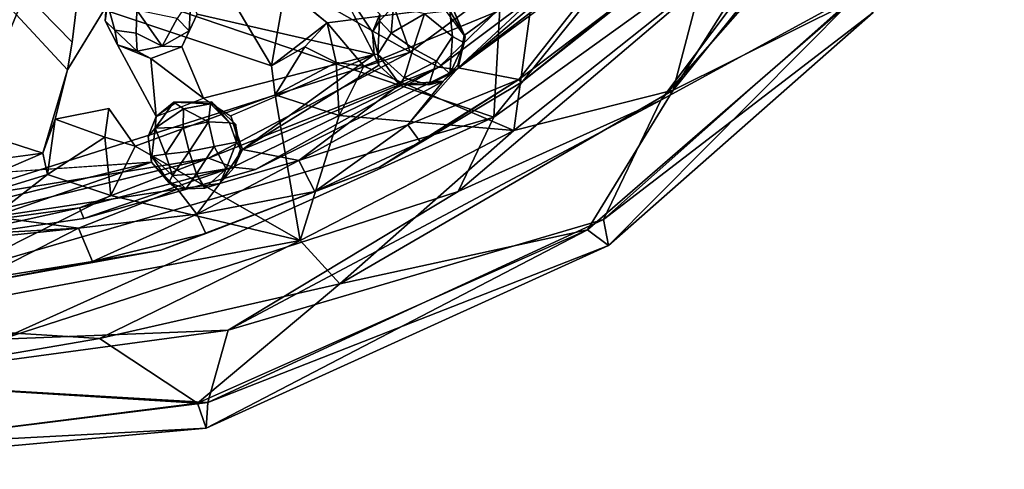
# Model space of a CAD drawing. Units: inches. Extents: x -21.8 to 18, y -16 to 15.3.
# Drawn here: x 16.5 to 17.1, y -16 to -15.7 of the extents above; entities that cross this region are included whole.
import ezdxf

# ---------------------------------------------------------------- set-up
doc = ezdxf.new("R2010")
doc.units = ezdxf.units.IN
doc.header["$MEASUREMENT"] = 0
doc.layers.add('SEAT-CENTRALBRAKESTEER', color=5, linetype='Continuous')

msp = doc.modelspace()

# ---------------------------------------------------------------- linework, layer by layer
at = {"layer": 'SEAT-CENTRALBRAKESTEER'}
for points in [[(16.99772, -15.62923, 7.26321), (16.79768, -15.77312, 7.25349), (17.10127, -15.39707, 7.25339)], [(16.81217, -15.51304, 7.25363), (17.10127, -15.39707, 7.25339), (16.79768, -15.77312, 7.25349)], [(16.79768, -15.77312, 7.25349), (16.51588, -15.67762, 7.25357), (16.81217, -15.51304, 7.25363)], [(17.01428, -15.583, 7.83468), (16.90431, -15.75694, 7.80047), (17.09074, -15.52543, 7.80198)], [(17.09074, -15.52543, 7.80198), (16.90431, -15.75694, 7.80047), (17.00957, -15.70469, 7.6802)], [(16.55057, -15.62322, 7.86012), (16.68513, -15.55796, 7.86013), (16.74795, -15.73438, 7.86064)], [(16.68513, -15.55796, 7.86013), (16.85883, -15.65245, 7.86062), (16.74795, -15.73438, 7.86064)], [(17.01428, -15.583, 7.83468), (16.92137, -15.69206, 7.83482), (16.90431, -15.75694, 7.80047)], [(16.8971, -15.76286, 7.28962), (16.99772, -15.62923, 7.26321), (17.04856, -15.59113, 7.28942)], [(17.01545, -15.69837, 7.4109), (16.8971, -15.76286, 7.28962), (17.04856, -15.59113, 7.28942)], [(16.34425, -15.63755, 7.86021), (16.55057, -15.62322, 7.86012), (16.46784, -15.82327, 7.86078)], [(16.46784, -15.82327, 7.86078), (16.55057, -15.62322, 7.86012), (16.74795, -15.73438, 7.86064)], [(16.77657, -15.81731, 7.26321), (16.79768, -15.77312, 7.25349), (16.99772, -15.62923, 7.26321)], [(16.99772, -15.62923, 7.26321), (16.8971, -15.76286, 7.28962), (16.77657, -15.81731, 7.26321)], [(16.42256, -15.88201, 7.25351), (16.26905, -15.64649, 7.2554), (16.51588, -15.67762, 7.25357)], [(16.85883, -15.65245, 7.86062), (16.7651, -15.74333, 7.85095), (16.74795, -15.73438, 7.86064)], [(16.85883, -15.65245, 7.86062), (16.87358, -15.66186, 7.85053), (16.7651, -15.74333, 7.85095)], [(16.77559, -15.74481, 7.83655), (16.7651, -15.74333, 7.85095), (16.87358, -15.66186, 7.85053)], [(16.86126, -15.66502, 7.95879), (16.77306, -15.7076, 7.96306), (16.78003, -15.7245, 7.95901)], [(16.87358, -15.66186, 7.85053), (16.85141, -15.68881, 7.83655), (16.77559, -15.74481, 7.83655)], [(16.77654, -15.7438, 7.95298), (16.88085, -15.66403, 7.9527), (16.86126, -15.66502, 7.95879)], [(16.88085, -15.66403, 7.9527), (16.77654, -15.7438, 7.95298), (16.8127, -15.75074, 7.92063)], [(16.86126, -15.66502, 7.95879), (16.78003, -15.7245, 7.95901), (16.77654, -15.7438, 7.95298)], [(16.86796, -15.70889, 7.92063), (16.88085, -15.66403, 7.9527), (16.8127, -15.75074, 7.92063)], [(16.79768, -15.77312, 7.25349), (16.42256, -15.88201, 7.25351), (16.51588, -15.67762, 7.25357)], [(16.7257, -15.72259, 7.96255), (16.72999, -15.7118, 7.96287), (16.69934, -15.68266, 7.96256)], [(16.69934, -15.68266, 7.96256), (16.72652, -15.73588, 7.96257), (16.7257, -15.72259, 7.96255)], [(16.66554, -15.74261, 7.83683), (16.63147, -15.68509, 7.83913), (16.566, -15.70931, 7.8367)], [(16.66554, -15.74261, 7.83683), (16.67363, -15.69642, 7.83674), (16.63147, -15.68509, 7.83913)], [(16.81408, -15.75238, 7.83655), (16.90062, -15.68377, 7.83655), (16.86796, -15.70889, 7.92063)], [(16.90431, -15.75694, 7.80047), (16.92137, -15.69206, 7.83482), (16.80956, -15.78093, 7.83468)], [(16.80956, -15.78093, 7.83468), (16.92137, -15.69206, 7.83482), (16.82057, -15.70149, 7.83713)], [(16.56766, -15.70075, 7.9627), (16.56663, -15.71578, 7.96256), (16.56798, -15.7058, 7.97471)], [(16.69863, -15.71709, 7.83661), (16.67363, -15.69642, 7.83674), (16.66554, -15.74261, 7.83683)], [(16.86295, -15.83394, 7.40853), (17.01545, -15.69837, 7.4109), (17.02323, -15.7108, 7.54506)], [(17.01545, -15.69837, 7.4109), (16.86295, -15.83394, 7.40853), (16.8971, -15.76286, 7.28962)], [(16.56798, -15.7058, 7.97471), (16.56663, -15.71578, 7.96256), (16.57235, -15.72144, 7.97725)], [(16.60948, -15.71453, 7.98618), (16.61656, -15.72186, 7.97366), (16.61759, -15.70211, 7.97591)], [(16.69863, -15.71709, 7.83661), (16.72037, -15.74266, 7.83671), (16.82057, -15.70149, 7.83713)], [(16.82057, -15.70149, 7.83713), (16.72037, -15.74266, 7.83671), (16.80956, -15.78093, 7.83468)], [(16.78063, -15.72532, 7.96331), (16.7635, -15.70177, 7.96314), (16.7715, -15.70988, 7.97372)], [(16.85345, -15.84008, 7.68216), (17.00957, -15.70469, 7.6802), (16.90431, -15.75694, 7.80047)], [(16.86585, -15.84934, 7.54504), (17.00957, -15.70469, 7.6802), (16.85345, -15.84008, 7.68216)], [(16.86585, -15.84934, 7.54504), (17.02323, -15.7108, 7.54506), (17.00957, -15.70469, 7.6802)], [(16.52821, -15.70924, 7.85492), (16.54707, -15.7285, 7.84974), (16.54968, -15.7073, 7.85287)], [(16.60053, -15.73096, 7.98138), (16.58559, -15.70957, 7.99038), (16.58505, -15.72309, 7.98642)], [(16.58559, -15.70957, 7.99038), (16.60053, -15.73096, 7.98138), (16.60948, -15.71453, 7.98618)], [(16.7257, -15.72259, 7.96255), (16.72973, -15.71586, 7.97366), (16.72999, -15.7118, 7.96287)], [(16.72973, -15.71586, 7.97366), (16.73681, -15.72319, 7.98618), (16.73808, -15.70732, 7.97623)], [(16.75648, -15.71169, 7.98644), (16.73808, -15.70732, 7.97623), (16.73681, -15.72319, 7.98618)], [(16.73681, -15.72319, 7.98618), (16.74974, -15.73222, 7.9906), (16.75648, -15.71169, 7.98644)], [(16.7715, -15.70988, 7.97372), (16.75648, -15.71169, 7.98644), (16.77327, -15.72504, 7.98252)], [(16.78003, -15.7245, 7.95901), (16.77306, -15.7076, 7.96306), (16.78063, -15.72532, 7.96331)], [(16.8127, -15.75074, 7.92063), (16.81408, -15.75238, 7.83655), (16.86796, -15.70889, 7.92063)], [(17.02323, -15.7108, 7.54506), (16.86585, -15.84934, 7.54504), (16.86295, -15.83394, 7.40853)], [(16.56663, -15.71578, 7.96256), (16.57399, -15.73005, 7.96253), (16.57235, -15.72144, 7.97725)], [(16.60948, -15.71453, 7.98618), (16.60053, -15.73096, 7.98138), (16.61656, -15.72186, 7.97366)], [(16.68539, -15.73122, 7.84956), (16.69863, -15.71709, 7.83661), (16.66554, -15.74261, 7.83683)], [(16.68539, -15.73122, 7.84956), (16.70406, -15.74067, 7.85287), (16.69863, -15.71709, 7.83661)], [(16.69863, -15.71709, 7.83661), (16.70406, -15.74067, 7.85287), (16.72037, -15.74266, 7.83671)], [(16.7287, -15.73561, 7.97591), (16.72973, -15.71586, 7.97366), (16.7257, -15.72259, 7.96255)], [(16.7287, -15.73561, 7.97591), (16.73681, -15.72319, 7.98618), (16.72973, -15.71586, 7.97366)], [(16.58569, -15.73375, 7.97691), (16.58505, -15.72309, 7.98642), (16.57235, -15.72144, 7.97725)], [(16.57235, -15.72144, 7.97725), (16.57399, -15.73005, 7.96253), (16.58569, -15.73375, 7.97691)], [(16.58569, -15.73375, 7.97691), (16.60053, -15.73096, 7.98138), (16.58505, -15.72309, 7.98642)], [(16.61217, -15.73127, 7.96337), (16.61656, -15.72186, 7.97366), (16.60053, -15.73096, 7.98138)], [(16.7257, -15.72259, 7.96255), (16.72652, -15.73588, 7.96257), (16.7287, -15.73561, 7.97591)], [(16.59383, -15.73816, 7.96262), (16.57399, -15.73005, 7.96253), (16.59707, -15.77261, 7.9628)], [(16.57399, -15.73005, 7.96253), (16.59383, -15.73816, 7.96262), (16.58569, -15.73375, 7.97691)], [(16.77327, -15.72504, 7.98252), (16.76362, -15.7398, 7.98633), (16.77156, -15.74731, 7.97173)], [(16.78019, -15.72899, 7.96824), (16.77327, -15.72504, 7.98252), (16.77156, -15.74731, 7.97173)], [(16.78019, -15.72899, 7.96824), (16.77156, -15.74731, 7.97173), (16.77632, -15.74199, 7.9626)], [(16.77632, -15.74199, 7.9626), (16.78063, -15.72532, 7.96331), (16.78019, -15.72899, 7.96824)], [(16.77654, -15.7438, 7.95298), (16.78063, -15.72532, 7.96331), (16.77632, -15.74199, 7.9626)], [(16.78063, -15.72532, 7.96331), (16.77654, -15.7438, 7.95298), (16.78003, -15.7245, 7.95901)], [(16.62804, -15.7975, 7.85853), (16.46784, -15.82327, 7.86078), (16.74795, -15.73438, 7.86064)], [(16.61217, -15.73127, 7.96337), (16.59383, -15.73816, 7.96262), (16.62505, -15.76178, 7.96322)], [(16.64125, -15.77235, 7.96314), (16.72652, -15.73588, 7.96257), (16.62505, -15.76178, 7.96322)], [(16.7651, -15.74333, 7.85095), (16.62804, -15.7975, 7.85853), (16.74795, -15.73438, 7.86064)], [(16.64142, -15.77218, 7.96255), (16.6483, -15.79236, 7.9595), (16.72652, -15.73588, 7.96257)], [(16.72652, -15.73588, 7.96257), (16.6483, -15.79236, 7.9595), (16.72941, -15.74224, 7.96233)], [(16.68539, -15.73122, 7.84956), (16.66554, -15.74261, 7.83683), (16.6678, -15.75972, 7.83945)], [(16.6678, -15.75972, 7.83945), (16.70406, -15.74067, 7.85287), (16.68539, -15.73122, 7.84956)], [(16.72652, -15.73588, 7.96257), (16.72941, -15.74224, 7.96233), (16.7287, -15.73561, 7.97591)], [(16.72941, -15.74224, 7.96233), (16.74186, -15.75357, 7.95738), (16.7287, -15.73561, 7.97591)], [(16.7287, -15.73561, 7.97591), (16.74186, -15.75357, 7.95738), (16.74447, -15.74962, 7.97911)], [(16.74447, -15.74962, 7.97911), (16.76362, -15.7398, 7.98633), (16.74974, -15.73222, 7.9906)], [(16.59707, -15.77261, 7.9628), (16.62505, -15.76178, 7.96322), (16.59383, -15.73816, 7.96262)], [(16.6678, -15.75972, 7.83945), (16.70588, -15.772, 7.83959), (16.70406, -15.74067, 7.85287)], [(16.72037, -15.74266, 7.83671), (16.70406, -15.74067, 7.85287), (16.70588, -15.772, 7.83959)], [(16.76362, -15.7398, 7.98633), (16.74447, -15.74962, 7.97911), (16.75903, -15.75389, 7.97148)], [(16.75903, -15.75389, 7.97148), (16.77156, -15.74731, 7.97173), (16.76362, -15.7398, 7.98633)], [(16.5369, -15.77434, 7.83758), (16.5443, -15.74485, 7.83701), (16.52964, -15.79445, 7.8367)], [(16.64257, -15.80277, 7.84991), (16.62804, -15.7975, 7.85853), (16.7651, -15.74333, 7.85095)], [(16.656, -15.80419, 7.83655), (16.64257, -15.80277, 7.84991), (16.7651, -15.74333, 7.85095)], [(16.72941, -15.74224, 7.96233), (16.6483, -15.79236, 7.9595), (16.74186, -15.75357, 7.95738)], [(16.77559, -15.74481, 7.83655), (16.656, -15.80419, 7.83655), (16.7651, -15.74333, 7.85095)], [(16.72037, -15.74266, 7.83671), (16.70588, -15.772, 7.83959), (16.80956, -15.78093, 7.83468)], [(16.77654, -15.7438, 7.95298), (16.76772, -15.75172, 7.95085), (16.74656, -15.77758, 7.93958)], [(16.8127, -15.75074, 7.92063), (16.77654, -15.7438, 7.95298), (16.74656, -15.77758, 7.93958)], [(16.76772, -15.75172, 7.95085), (16.77156, -15.74731, 7.97173), (16.75903, -15.75389, 7.97148)], [(16.77632, -15.74199, 7.9626), (16.76772, -15.75172, 7.95085), (16.77654, -15.7438, 7.95298)], [(16.77156, -15.74731, 7.97173), (16.76772, -15.75172, 7.95085), (16.77632, -15.74199, 7.9626)], [(16.74656, -15.77758, 7.93958), (16.76772, -15.75172, 7.95085), (16.6818, -15.79872, 7.94878)], [(16.76772, -15.75172, 7.95085), (16.74186, -15.75357, 7.95738), (16.6818, -15.79872, 7.94878)], [(16.72979, -15.80268, 7.83655), (16.8127, -15.75074, 7.92063), (16.75407, -15.78783, 7.91487)], [(16.72979, -15.80268, 7.83655), (16.81408, -15.75238, 7.83655), (16.8127, -15.75074, 7.92063)], [(16.74447, -15.74962, 7.97911), (16.74186, -15.75357, 7.95738), (16.75903, -15.75389, 7.97148)], [(16.75903, -15.75389, 7.97148), (16.74186, -15.75357, 7.95738), (16.76772, -15.75172, 7.95085)], [(16.74656, -15.77758, 7.93958), (16.75407, -15.78783, 7.91487), (16.8127, -15.75074, 7.92063)], [(16.6483, -15.79236, 7.9595), (16.6818, -15.79872, 7.94878), (16.74186, -15.75357, 7.95738)], [(16.90431, -15.75694, 7.80047), (16.70627, -15.87205, 7.80068), (16.85345, -15.84008, 7.68216)], [(16.90431, -15.75694, 7.80047), (16.80956, -15.78093, 7.83468), (16.70627, -15.87205, 7.80068)], [(16.58447, -15.79022, 7.8367), (16.6826, -15.84636, 7.83452), (16.6678, -15.75972, 7.83945)], [(16.60759, -15.76422, 7.96936), (16.59639, -15.77968, 7.97686), (16.61315, -15.76809, 7.98113)], [(16.60759, -15.76422, 7.96936), (16.59707, -15.77261, 7.9628), (16.59639, -15.77968, 7.97686)], [(16.60903, -15.76426, 7.96315), (16.59707, -15.77261, 7.9628), (16.60759, -15.76422, 7.96936)], [(16.60903, -15.76426, 7.96315), (16.60759, -15.76422, 7.96936), (16.62986, -15.76399, 7.96315)], [(16.62986, -15.76399, 7.96315), (16.60759, -15.76422, 7.96936), (16.62939, -15.76505, 7.97385)], [(16.62939, -15.76505, 7.97385), (16.60759, -15.76422, 7.96936), (16.61315, -15.76809, 7.98113)], [(16.62809, -15.77586, 7.98642), (16.62939, -15.76505, 7.97385), (16.61315, -15.76809, 7.98113)], [(16.62939, -15.76505, 7.97385), (16.62809, -15.77586, 7.98642), (16.64065, -15.7765, 7.97679)], [(16.62986, -15.76399, 7.96315), (16.62939, -15.76505, 7.97385), (16.64065, -15.7765, 7.97679)], [(16.6444, -15.77739, 7.96312), (16.62986, -15.76399, 7.96315), (16.64065, -15.7765, 7.97679)], [(16.77657, -15.81731, 7.26321), (16.8971, -15.76286, 7.28962), (16.63974, -15.89957, 7.29076)], [(16.63974, -15.89957, 7.29076), (16.8971, -15.76286, 7.28962), (16.86295, -15.83394, 7.40853)], [(16.6678, -15.75972, 7.83945), (16.6826, -15.84636, 7.83452), (16.70588, -15.772, 7.83959)], [(16.5369, -15.77434, 7.83758), (16.56644, -15.78503, 7.85294), (16.56879, -15.76791, 7.83657)], [(16.58447, -15.79022, 7.8367), (16.56879, -15.76791, 7.83657), (16.56644, -15.78503, 7.85294)], [(16.61315, -15.76809, 7.98113), (16.59639, -15.77968, 7.97686), (16.61311, -15.77891, 7.98841)], [(16.61315, -15.76809, 7.98113), (16.61311, -15.77891, 7.98841), (16.62809, -15.77586, 7.98642)], [(16.42256, -15.88201, 7.25351), (16.79768, -15.77312, 7.25349), (16.50529, -15.90497, 7.2627)], [(16.77657, -15.81731, 7.26321), (16.50529, -15.90497, 7.2627), (16.79768, -15.77312, 7.25349)], [(16.52964, -15.79445, 7.8367), (16.53231, -15.80709, 7.83987), (16.5369, -15.77434, 7.83758)], [(16.56644, -15.78503, 7.85294), (16.5369, -15.77434, 7.83758), (16.53231, -15.80709, 7.83987)], [(16.59707, -15.77261, 7.9628), (16.59217, -15.78445, 7.96292), (16.59639, -15.77968, 7.97686)], [(16.61659, -15.79346, 7.9906), (16.62809, -15.77586, 7.98642), (16.61311, -15.77891, 7.98841)], [(16.62809, -15.77586, 7.98642), (16.61659, -15.79346, 7.9906), (16.63154, -15.79046, 7.98833)], [(16.6444, -15.77739, 7.96312), (16.64065, -15.7765, 7.97679), (16.6448, -15.78797, 7.97586)], [(16.6483, -15.79236, 7.9595), (16.64142, -15.77218, 7.96255), (16.64721, -15.79201, 7.96312)], [(16.70588, -15.772, 7.83959), (16.6826, -15.84636, 7.83452), (16.80956, -15.78093, 7.83468)], [(16.60256, -15.79505, 7.98442), (16.59639, -15.77968, 7.97686), (16.59436, -15.79627, 7.97348)], [(16.59639, -15.77968, 7.97686), (16.60256, -15.79505, 7.98442), (16.61311, -15.77891, 7.98841)], [(16.60256, -15.79505, 7.98442), (16.61659, -15.79346, 7.9906), (16.61311, -15.77891, 7.98841)], [(16.6448, -15.78797, 7.97586), (16.64721, -15.79201, 7.96312), (16.6444, -15.77739, 7.96312)], [(16.74656, -15.77758, 7.93958), (16.6818, -15.79872, 7.94878), (16.69124, -15.81723, 7.92063)], [(16.80956, -15.78093, 7.83468), (16.6826, -15.84636, 7.83452), (16.70627, -15.87205, 7.80068)], [(16.75407, -15.78783, 7.91487), (16.74656, -15.77758, 7.93958), (16.69124, -15.81723, 7.92063)], [(16.53231, -15.80709, 7.83987), (16.56997, -15.81955, 7.83959), (16.56644, -15.78503, 7.85294)], [(16.58447, -15.79022, 7.8367), (16.56644, -15.78503, 7.85294), (16.56997, -15.81955, 7.83959)], [(16.63854, -15.80368, 7.97806), (16.6448, -15.78797, 7.97586), (16.63154, -15.79046, 7.98833)], [(16.69124, -15.81723, 7.92063), (16.72979, -15.80268, 7.83655), (16.75407, -15.78783, 7.91487)], [(16.52964, -15.79445, 7.8367), (16.41967, -15.84181, 7.83709), (16.53231, -15.80709, 7.83987)], [(16.44139, -15.80635, 7.8367), (16.41967, -15.84181, 7.83709), (16.52964, -15.79445, 7.8367)], [(16.6826, -15.84636, 7.83452), (16.58447, -15.79022, 7.8367), (16.56997, -15.81955, 7.83959)], [(16.61659, -15.79346, 7.9906), (16.60256, -15.79505, 7.98442), (16.6067, -15.80776, 7.97912)], [(16.61659, -15.79346, 7.9906), (16.6067, -15.80776, 7.97912), (16.62096, -15.80665, 7.98465)], [(16.61659, -15.79346, 7.9906), (16.62096, -15.80665, 7.98465), (16.63154, -15.79046, 7.98833)], [(16.63154, -15.79046, 7.98833), (16.62096, -15.80665, 7.98465), (16.63854, -15.80368, 7.97806)], [(16.6483, -15.79236, 7.9595), (16.63484, -15.81246, 7.95222), (16.6818, -15.79872, 7.94878)], [(16.64321, -15.8031, 7.96257), (16.63484, -15.81246, 7.95222), (16.6483, -15.79236, 7.9595)], [(16.64321, -15.8031, 7.96257), (16.6483, -15.79236, 7.9595), (16.64721, -15.79201, 7.96312)], [(16.45219, -15.84064, 7.85095), (16.62804, -15.7975, 7.85853), (16.55132, -15.82686, 7.85091)], [(16.62804, -15.7975, 7.85853), (16.45219, -15.84064, 7.85095), (16.46784, -15.82327, 7.86078)], [(16.50347, -15.82206, 7.96276), (16.5003, -15.83235, 7.95818), (16.59431, -15.79986, 7.96246)], [(16.5003, -15.83235, 7.95818), (16.60963, -15.8159, 7.95457), (16.59431, -15.79986, 7.96246)], [(16.50185, -15.80603, 7.9629), (16.50347, -15.82206, 7.96276), (16.59431, -15.79986, 7.96246)], [(16.55132, -15.82686, 7.85091), (16.62804, -15.7975, 7.85853), (16.64257, -15.80277, 7.84991)], [(16.59431, -15.79986, 7.96246), (16.60454, -15.81191, 7.96255), (16.59436, -15.79627, 7.97348)], [(16.60454, -15.81191, 7.96255), (16.59431, -15.79986, 7.96246), (16.60963, -15.8159, 7.95457)], [(16.6067, -15.80776, 7.97912), (16.60256, -15.79505, 7.98442), (16.59436, -15.79627, 7.97348)], [(16.59436, -15.79627, 7.97348), (16.60454, -15.81191, 7.96255), (16.6067, -15.80776, 7.97912)], [(16.6211, -15.83061, 7.93966), (16.6818, -15.79872, 7.94878), (16.63484, -15.81246, 7.95222)], [(16.6211, -15.83061, 7.93966), (16.69124, -15.81723, 7.92063), (16.6818, -15.79872, 7.94878)], [(16.55132, -15.82686, 7.85091), (16.64257, -15.80277, 7.84991), (16.55401, -15.83326, 7.83655)], [(16.55401, -15.83326, 7.83655), (16.64257, -15.80277, 7.84991), (16.656, -15.80419, 7.83655)], [(16.59979, -15.852, 7.83655), (16.72979, -15.80268, 7.83655), (16.69124, -15.81723, 7.92063)], [(16.63854, -15.80368, 7.97806), (16.62096, -15.80665, 7.98465), (16.62585, -15.81515, 7.97145)], [(16.63484, -15.81246, 7.95222), (16.63854, -15.80368, 7.97806), (16.62585, -15.81515, 7.97145)], [(16.64321, -15.8031, 7.96257), (16.63854, -15.80368, 7.97806), (16.63484, -15.81246, 7.95222)], [(16.41884, -15.89546, 7.83541), (16.53231, -15.80709, 7.83987), (16.41967, -15.84181, 7.83709)], [(16.53231, -15.80709, 7.83987), (16.41884, -15.89546, 7.83541), (16.56997, -15.81955, 7.83959)], [(16.6067, -15.80776, 7.97912), (16.60454, -15.81191, 7.96255), (16.61464, -15.8156, 7.96944)], [(16.60454, -15.81191, 7.96255), (16.60963, -15.8159, 7.95457), (16.61464, -15.8156, 7.96944)], [(16.61464, -15.8156, 7.96944), (16.62096, -15.80665, 7.98465), (16.6067, -15.80776, 7.97912)], [(16.62096, -15.80665, 7.98465), (16.61464, -15.8156, 7.96944), (16.62585, -15.81515, 7.97145)], [(16.60963, -15.8159, 7.95457), (16.5003, -15.83235, 7.95818), (16.55078, -15.83903, 7.94891)], [(16.50529, -15.90497, 7.2627), (16.77657, -15.81731, 7.26321), (16.63974, -15.89957, 7.29076)], [(16.60963, -15.8159, 7.95457), (16.55078, -15.83903, 7.94891), (16.6211, -15.83061, 7.93966)], [(16.59979, -15.852, 7.83655), (16.69124, -15.81723, 7.92063), (16.6265, -15.84217, 7.91487)], [(16.6211, -15.83061, 7.93966), (16.63484, -15.81246, 7.95222), (16.60963, -15.8159, 7.95457)], [(16.6265, -15.84217, 7.91487), (16.69124, -15.81723, 7.92063), (16.6211, -15.83061, 7.93966)], [(16.41884, -15.89546, 7.83541), (16.6826, -15.84636, 7.83452), (16.56997, -15.81955, 7.83959)], [(16.55132, -15.82686, 7.85091), (16.46074, -15.8469, 7.83655), (16.45219, -15.84064, 7.85095)], [(16.55401, -15.83326, 7.83655), (16.46074, -15.8469, 7.83655), (16.55132, -15.82686, 7.85091)], [(16.5003, -15.83235, 7.95818), (16.49037, -15.84237, 7.95307), (16.55078, -15.83903, 7.94891)], [(16.55078, -15.83903, 7.94891), (16.55914, -15.85876, 7.92063), (16.6211, -15.83061, 7.93966)], [(16.6265, -15.84217, 7.91487), (16.6211, -15.83061, 7.93966), (16.55914, -15.85876, 7.92063)], [(16.62776, -15.94249, 7.40904), (16.86295, -15.83394, 7.40853), (16.86585, -15.84934, 7.54504)], [(16.86295, -15.83394, 7.40853), (16.62776, -15.94249, 7.40904), (16.63974, -15.89957, 7.29076)], [(16.55078, -15.83903, 7.94891), (16.49037, -15.84237, 7.95307), (16.47465, -15.84693, 7.95151)], [(16.55078, -15.83903, 7.94891), (16.47465, -15.84693, 7.95151), (16.49068, -15.86962, 7.92063)], [(16.55914, -15.85876, 7.92063), (16.55078, -15.83903, 7.94891), (16.49068, -15.86962, 7.92063)], [(16.85345, -15.84008, 7.68216), (16.62149, -15.94298, 7.6847), (16.62668, -15.95783, 7.54864)], [(16.85345, -15.84008, 7.68216), (16.70627, -15.87205, 7.80068), (16.62149, -15.94298, 7.6847)], [(16.86585, -15.84934, 7.54504), (16.85345, -15.84008, 7.68216), (16.62668, -15.95783, 7.54864)], [(16.56335, -15.90452, 7.81872), (16.6826, -15.84636, 7.83452), (16.41884, -15.89546, 7.83541)], [(16.6265, -15.84217, 7.91487), (16.55914, -15.85876, 7.92063), (16.59979, -15.852, 7.83655)], [(16.6826, -15.84636, 7.83452), (16.56335, -15.90452, 7.81872), (16.70627, -15.87205, 7.80068)], [(16.49112, -15.87172, 7.83655), (16.59979, -15.852, 7.83655), (16.55914, -15.85876, 7.92063)], [(16.62668, -15.95783, 7.54864), (16.62776, -15.94249, 7.40904), (16.86585, -15.84934, 7.54504)], [(16.49068, -15.86962, 7.92063), (16.49112, -15.87172, 7.83655), (16.55914, -15.85876, 7.92063)], [(16.56335, -15.90452, 7.81872), (16.62149, -15.94298, 7.6847), (16.70627, -15.87205, 7.80068)], [(16.41439, -15.93002, 7.80078), (16.56335, -15.90452, 7.81872), (16.41884, -15.89546, 7.83541)], [(16.41439, -15.93004, 7.28934), (16.63974, -15.89957, 7.29076), (16.62776, -15.94249, 7.40904)], [(16.50529, -15.90497, 7.2627), (16.63974, -15.89957, 7.29076), (16.41439, -15.93004, 7.28934)], [(16.62149, -15.94298, 7.6847), (16.56335, -15.90452, 7.81872), (16.41439, -15.93002, 7.80078)], [(16.41439, -15.96918, 7.67551), (16.62149, -15.94298, 7.6847), (16.41439, -15.93002, 7.80078)], [(16.41439, -15.93004, 7.28934), (16.62776, -15.94249, 7.40904), (16.41439, -15.96918, 7.41459)], [(16.41439, -15.96918, 7.41459), (16.62776, -15.94249, 7.40904), (16.62668, -15.95783, 7.54864)], [(16.62668, -15.95783, 7.54864), (16.62149, -15.94298, 7.6847), (16.41439, -15.96918, 7.67551)], [(16.62668, -15.95783, 7.54864), (16.41439, -15.96918, 7.67551), (16.35724, -15.98226, 7.54119)], [(16.35724, -15.98226, 7.54119), (16.41439, -15.96918, 7.41459), (16.62668, -15.95783, 7.54864)]]:
    msp.add_3dface(points, dxfattribs=at)
for points, invisible_edges in [([(16.67363, -15.69642, 7.83674), (16.69863, -15.71709, 7.83661), (16.68437, -15.6679, 7.83668)], 2), ([(16.78746, -15.66601, 7.83685), (16.68437, -15.6679, 7.83668), (16.69863, -15.71709, 7.83661)], 15), ([(16.82057, -15.70149, 7.83713), (16.78746, -15.66601, 7.83685), (16.69863, -15.71709, 7.83661)], 2), ([(16.69934, -15.68266, 7.96256), (16.62136, -15.71188, 7.96317), (16.72652, -15.73588, 7.96257)], 1), ([(16.81408, -15.75238, 7.83655), (16.77559, -15.74481, 7.83655), (16.85141, -15.68881, 7.83655)], 13), ([(16.85141, -15.68881, 7.83655), (16.90062, -15.68377, 7.83655), (16.81408, -15.75238, 7.83655)], 13), ([(16.49623, -15.73506, 7.96314), (16.56766, -15.70075, 7.9627), (16.4837, -15.7128, 7.96302)], 3), ([(16.56766, -15.70075, 7.9627), (16.49623, -15.73506, 7.96314), (16.56663, -15.71578, 7.96256)], 3), ([(16.56798, -15.7058, 7.97471), (16.57235, -15.72144, 7.97725), (16.58559, -15.70957, 7.99038)], 2), ([(16.62136, -15.71188, 7.96317), (16.61759, -15.70211, 7.97591), (16.61656, -15.72186, 7.97366)], 12), ([(16.5443, -15.74485, 7.83701), (16.51117, -15.70926, 7.83687), (16.41969, -15.75894, 7.83697)], 14), ([(16.52821, -15.70924, 7.85492), (16.51117, -15.70926, 7.83687), (16.5443, -15.74485, 7.83701)], 12), ([(16.52821, -15.70924, 7.85492), (16.5443, -15.74485, 7.83701), (16.54707, -15.7285, 7.84974)], 1), ([(16.5443, -15.74485, 7.83701), (16.566, -15.70931, 7.8367), (16.54707, -15.7285, 7.84974)], 2), ([(16.66554, -15.74261, 7.83683), (16.566, -15.70931, 7.8367), (16.5443, -15.74485, 7.83701)], 12), ([(16.566, -15.70931, 7.8367), (16.54968, -15.7073, 7.85287), (16.54707, -15.7285, 7.84974)], 12), ([(16.58505, -15.72309, 7.98642), (16.58559, -15.70957, 7.99038), (16.57235, -15.72144, 7.97725)], 2), ([(16.62136, -15.71188, 7.96317), (16.61656, -15.72186, 7.97366), (16.61217, -15.73127, 7.96337)], 1), ([(16.61217, -15.73127, 7.96337), (16.62505, -15.76178, 7.96322), (16.62136, -15.71188, 7.96317)], 2), ([(16.72652, -15.73588, 7.96257), (16.62136, -15.71188, 7.96317), (16.62505, -15.76178, 7.96322)], 2), ([(16.73808, -15.70732, 7.97623), (16.72999, -15.7118, 7.96287), (16.72973, -15.71586, 7.97366)], 1), ([(16.75648, -15.71169, 7.98644), (16.74974, -15.73222, 7.9906), (16.76362, -15.7398, 7.98633)], 12), ([(16.77327, -15.72504, 7.98252), (16.75648, -15.71169, 7.98644), (16.76362, -15.7398, 7.98633)], 2), ([(16.78063, -15.72532, 7.96331), (16.7715, -15.70988, 7.97372), (16.78019, -15.72899, 7.96824)], 2), ([(16.77327, -15.72504, 7.98252), (16.78019, -15.72899, 7.96824), (16.7715, -15.70988, 7.97372)], 2), ([(16.56663, -15.71578, 7.96256), (16.49623, -15.73506, 7.96314), (16.57399, -15.73005, 7.96253)], 3), ([(16.74447, -15.74962, 7.97911), (16.73681, -15.72319, 7.98618), (16.7287, -15.73561, 7.97591)], 1), ([(16.74974, -15.73222, 7.9906), (16.73681, -15.72319, 7.98618), (16.74447, -15.74962, 7.97911)], 2), ([(16.50185, -15.80603, 7.9629), (16.57399, -15.73005, 7.96253), (16.49623, -15.73506, 7.96314)], 15), ([(16.50185, -15.80603, 7.9629), (16.59217, -15.78445, 7.96292), (16.57399, -15.73005, 7.96253)], 15), ([(16.57399, -15.73005, 7.96253), (16.59217, -15.78445, 7.96292), (16.59707, -15.77261, 7.9628)], 1), ([(16.58569, -15.73375, 7.97691), (16.59383, -15.73816, 7.96262), (16.60053, -15.73096, 7.98138)], 2), ([(16.60053, -15.73096, 7.98138), (16.59383, -15.73816, 7.96262), (16.61217, -15.73127, 7.96337)], 1), ([(16.5443, -15.74485, 7.83701), (16.41969, -15.75894, 7.83697), (16.52964, -15.79445, 7.8367)], 1), ([(16.5443, -15.74485, 7.83701), (16.5369, -15.77434, 7.83758), (16.56879, -15.76791, 7.83657)], 12), ([(16.66554, -15.74261, 7.83683), (16.5443, -15.74485, 7.83701), (16.56879, -15.76791, 7.83657)], 15), ([(16.66554, -15.74261, 7.83683), (16.56879, -15.76791, 7.83657), (16.58447, -15.79022, 7.8367)], 13), ([(16.58447, -15.79022, 7.8367), (16.6678, -15.75972, 7.83945), (16.66554, -15.74261, 7.83683)], 12), ([(16.656, -15.80419, 7.83655), (16.77559, -15.74481, 7.83655), (16.72979, -15.80268, 7.83655)], 14), ([(16.77559, -15.74481, 7.83655), (16.81408, -15.75238, 7.83655), (16.72979, -15.80268, 7.83655)], 13), ([(16.41969, -15.75894, 7.83697), (16.44139, -15.80635, 7.8367), (16.52964, -15.79445, 7.8367)], 1), ([(16.62809, -15.77586, 7.98642), (16.63154, -15.79046, 7.98833), (16.64065, -15.7765, 7.97679)], 2), ([(16.6448, -15.78797, 7.97586), (16.64065, -15.7765, 7.97679), (16.63154, -15.79046, 7.98833)], 2), ([(16.59639, -15.77968, 7.97686), (16.59217, -15.78445, 7.96292), (16.59436, -15.79627, 7.97348)], 2), ([(16.59431, -15.79986, 7.96246), (16.59217, -15.78445, 7.96292), (16.50185, -15.80603, 7.9629)], 2), ([(16.59217, -15.78445, 7.96292), (16.59431, -15.79986, 7.96246), (16.59436, -15.79627, 7.97348)], 12), ([(16.64721, -15.79201, 7.96312), (16.6448, -15.78797, 7.97586), (16.63854, -15.80368, 7.97806)], 12), ([(16.64721, -15.79201, 7.96312), (16.63854, -15.80368, 7.97806), (16.64321, -15.8031, 7.96257)], 1), ([(16.55401, -15.83326, 7.83655), (16.656, -15.80419, 7.83655), (16.59979, -15.852, 7.83655)], 14), ([(16.59979, -15.852, 7.83655), (16.656, -15.80419, 7.83655), (16.72979, -15.80268, 7.83655)], 3), ([(16.60963, -15.8159, 7.95457), (16.63484, -15.81246, 7.95222), (16.62585, -15.81515, 7.97145)], 12), ([(16.60963, -15.8159, 7.95457), (16.62585, -15.81515, 7.97145), (16.61464, -15.8156, 7.96944)], 1), ([(16.49112, -15.87172, 7.83655), (16.46074, -15.8469, 7.83655), (16.55401, -15.83326, 7.83655)], 13), ([(16.55401, -15.83326, 7.83655), (16.59979, -15.852, 7.83655), (16.49112, -15.87172, 7.83655)], 13)]:
    msp.add_3dface(points, dxfattribs=dict(at, invisible_edges=invisible_edges))

doc.saveas('drawing.dxf')
